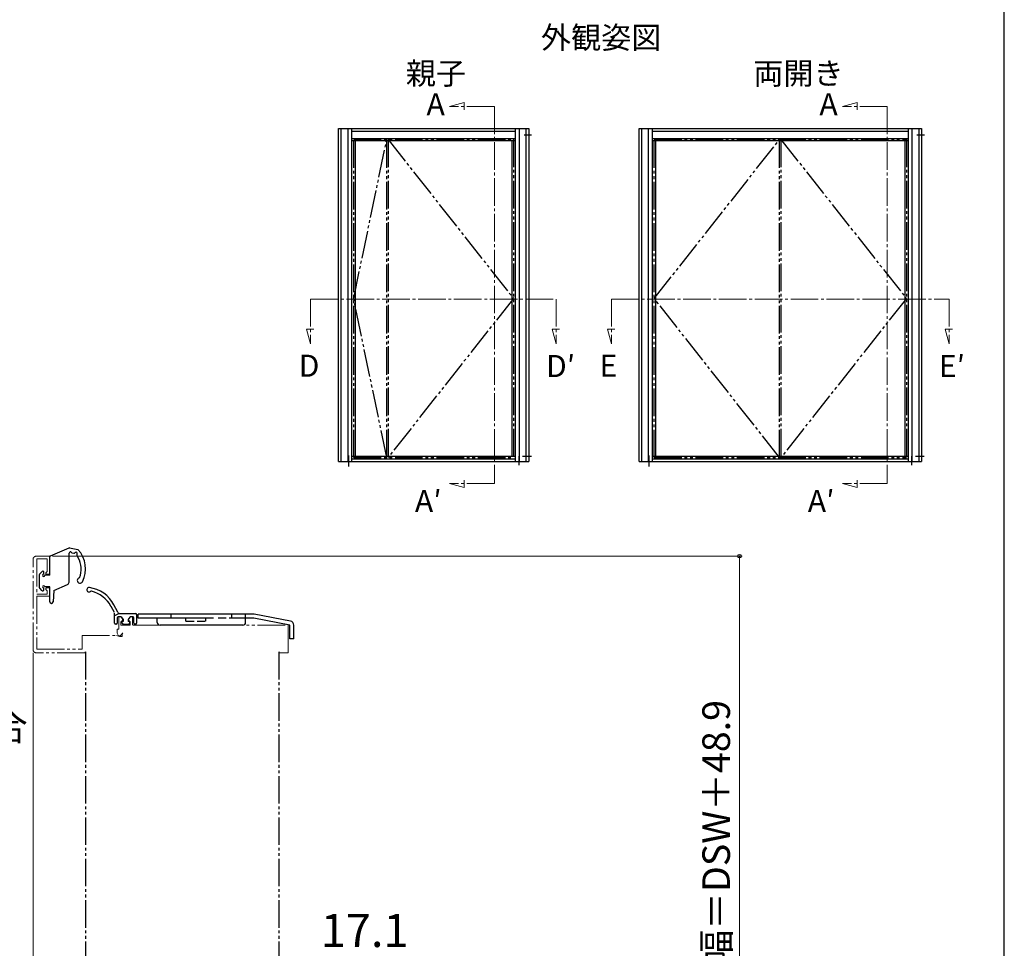
# Model space of a CAD drawing. Extents: x 105 to 1155, y 126 to 1689.
# Drawn here: x 798 to 1155, y 575 to 911 of the extents above; entities that cross this region are included whole.
import ezdxf

# ---------------------------------------------------------------- set-up
doc = ezdxf.new("R2010")
doc.units = 0
for name, pattern in [('YCENTER_1', [13, 10, -1, 1, -1]), ('YDIVIDE_1', [15, 10, -1, 1, -1, 1, -1]), ('YHIDDEN_1', [4, 3, -1])]:
    doc.linetypes.add(name, pattern=pattern)
for name, color, linetype, lineweight in [('USER1', 3, 'CONTINUOUS', 13), ('YKK_11E', 7, 'CONTINUOUS', 13), ('YKK_12', 2, 'CONTINUOUS', 13), ('YKK_13', 4, 'CONTINUOUS', 30), ('YKK_A1', 4, 'CONTINUOUS', 30), ('YKK_D', 6, 'CONTINUOUS', 13), ('YKK_ZWAK', 7, 'CONTINUOUS', 30)]:
    doc.layers.add(name, color=color, linetype=linetype, lineweight=lineweight)
doc.styles.add('text-b', font='txt')

msp = doc.modelspace()

# ---------------------------------------------------------------- linework, layer by layer
at = {"layer": 'YKK_11E', "linetype": 'YDIVIDE_1'}
for p, q in [((802.9, 682.9), (802.9, 715.9)), ((803.9, 716.9), (808.9, 716.9)), ((804.2, 715.9), (804.2, 703.2)), ((808, 715.9), (804.2, 715.9)), ((808, 711.42), (808, 715.9)), ((808.9, 716.9), (808.9, 710.4)), ((807.42, 710.59), (807.49, 710.91)), ((807.7, 710.4), (807.42, 710.59)), ((807.49, 710.91), (808, 711.42)), ((808.9, 710.4), (807.7, 710.4)), ((807.42, 705.21), (807.7, 705.4)), ((807.49, 704.89), (807.42, 705.21)), ((808, 704.38), (807.49, 704.89)), ((807.7, 705.4), (808.9, 705.4)), ((808, 703.2), (808, 704.38)), ((808.9, 705.4), (808.9, 702.4)), ((804.2, 703.2), (808, 703.2)), ((804.2, 702.4), (804.2, 683.2)), ((808.9, 702.4), (804.2, 702.4)), ((833.9, 694.9), (834.7, 694.9)), ((833.9, 690.5), (833.9, 694.9)), ((834.7, 694.9), (835.3, 694.2)), ((835, 693.4), (834.7, 693.1)), ((834.7, 693.1), (834.7, 691.9)), ((835.3, 693.7), (835, 693.4)), ((835.3, 694.2), (835.3, 693.7)), ((837.5, 694.2), (838.1, 694.9)), ((837.5, 693.7), (837.5, 694.2)), ((837.8, 693.4), (837.5, 693.7)), ((838.1, 693.1), (837.8, 693.4)), ((838.1, 694.9), (838.9, 694.9)), ((838.1, 691.9), (838.1, 693.1)), ((838.9, 694.9), (838.9, 692.2)), ((833.4, 690.5), (833.9, 690.5)), ((833.4, 689), (833.4, 690.5)), ((834.7, 691.9), (838.1, 691.9)), ((838.9, 692.2), (839.2, 691.9)), ((839.2, 691.9), (895.4, 691.9)), ((895.4, 691.9), (895.4, 681.9)), ((820.6, 688.2), (833.1, 688.2)), ((820.6, 683.2), (820.6, 688.2)), ((833.1, 688.2), (834.2, 687.8)), ((833.8, 688), (833.4, 689)), ((834.4, 688), (833.8, 688)), ((834.2, 687.8), (835.1, 687.8)), ((834.9, 688.5), (834.4, 688)), ((835.4, 689), (834.9, 688.5)), ((835.1, 689), (835.4, 689)), ((835.1, 687.8), (835.1, 689)), ((821.6, 681.9), (803.9, 681.9)), ((804.2, 683.2), (820.6, 683.2)), ((821.9, 682.2), (821.6, 681.9)), ((892.2, 681.9), (891.9, 682.2)), ((895.4, 681.9), (892.2, 681.9))]:
    msp.add_line(p, q, dxfattribs=at)
for centre, start, end in [((803.9, 715.9), 90, 180), ((803.9, 682.9), 180, 270)]:
    msp.add_arc(centre, 1, start, end, dxfattribs=at)
at = {"layer": 'YKK_12', "linetype": 'YCENTER_1'}
for p, q in [((953.83, 880.01), (959.19, 881.45)), ((970.12, 880.01), (953.83, 880.01)), ((959.19, 881.45), (959.19, 878.82)), ((970.12, 880.01), (970.12, 743.31)), ((1096.28, 880.01), (1101.64, 881.45)), ((1112.57, 880.01), (1096.28, 880.01)), ((1101.64, 881.45), (1101.64, 878.82)), ((1112.57, 880.01), (1112.57, 743.31)), ((903.47, 810.15), (992.55, 810.15)), ((903.47, 810.15), (903.47, 793.87)), ((992.55, 810.15), (992.55, 793.87)), ((1012.55, 810.15), (1135, 810.15)), ((1012.55, 810.15), (1012.55, 793.87)), ((1135, 810.15), (1135, 793.87)), ((903.47, 793.87), (902.03, 799.22)), ((902.03, 799.22), (904.66, 799.22)), ((992.55, 793.87), (991.11, 799.22)), ((991.11, 799.22), (993.74, 799.22)), ((1012.55, 793.87), (1011.11, 799.22)), ((1011.11, 799.22), (1013.74, 799.22)), ((1135, 793.87), (1133.56, 799.22)), ((1133.56, 799.22), (1136.22, 799.22)), ((970.12, 743.31), (953.83, 743.31)), ((953.83, 743.31), (959.19, 741.88)), ((959.19, 741.88), (959.19, 744.51)), ((1112.57, 743.31), (1096.28, 743.31)), ((1096.28, 743.31), (1101.64, 741.88)), ((1101.64, 741.88), (1101.64, 744.51))]:
    msp.add_line(p, q, dxfattribs=at)
at = {"layer": 'YKK_13'}
for p, q in [((815.84, 719.88), (809.08, 716.98)), ((815.9, 707.52), (815.9, 718)), ((816.01, 719.9), (819.13, 719.35)), ((817.05, 718.09), (817.67, 717.98)), ((817.05, 718.09), (817.67, 717.98)), ((808.9, 710), (808.9, 716.7)), ((818.76, 717.2), (819.25, 716.32)), ((806.19, 711.41), (805.29, 710.51)), ((806.7, 710.4), (806.7, 711.2)), ((805.2, 705.5), (805.2, 710.3)), ((808.9, 710), (807.1, 710)), ((806.19, 704.39), (805.29, 705.29)), ((806.7, 704.6), (806.7, 705.4)), ((808.9, 705.8), (807.1, 705.8)), ((808.9, 700.4), (808.9, 705.8)), ((810.4, 704.5), (810.1, 700.36)), ((810.4, 704.5), (815.29, 706.6)), ((832.36, 696.44), (831.11, 698.73)), ((833.6, 696.6), (832.17, 699.29)), ((832.4, 692.6), (832.4, 696.3)), ((834.1, 696.1), (832.4, 695.3)), ((833.4, 694.6), (833.4, 692.6)), ((834.75, 694.9), (833.7, 694.9)), ((834.1, 696.1), (840.1, 696.1)), ((834.75, 694.9), (835.5, 694)), ((834.99, 692.69), (835.49, 692.19)), ((835.5, 693.2), (835.2, 693.2)), ((835.5, 694), (835.5, 693.2)), ((838.05, 694.9), (837.3, 694)), ((837.3, 694), (837.3, 693.2)), ((837.6, 693.2), (837.3, 693.2)), ((837.9, 692.9), (837.9, 692.6)), ((839.1, 694.9), (838.05, 694.9)), ((839.4, 692.6), (839.4, 694.6)), ((840.4, 695.8), (840.4, 692.6)), ((840.9, 694.4), (840.9, 695.9)), ((883.04, 695.9), (840.9, 695.9)), ((868.3, 694.4), (840.9, 694.4)), ((847.9, 692.9), (847.9, 694.4)), ((852.9, 694.4), (852.9, 695.9)), ((858.3, 694.1), (858.3, 694.4)), ((865.5, 694.1), (865.5, 694.4)), ((882.9, 694.4), (876.9, 694.4)), ((879.9, 692.9), (879.9, 695.9)), ((895.9, 691.9), (882.9, 694.4)), ((896.18, 693.37), (883.04, 695.9)), ((833.1, 692.3), (832.7, 692.3)), ((837.4, 692.1), (835.7, 692.1)), ((840.1, 692.3), (839.7, 692.3)), ((878.9, 691.9), (848.9, 691.9)), ((895.9, 686.9), (895.9, 691.9)), ((897.4, 686.9), (897.4, 691.9)), ((897.4, 686.9), (895.9, 686.9))]:
    msp.add_line(p, q, dxfattribs=at)
at = {"layer": 'YKK_13', "linetype": 'YHIDDEN_1'}
for p, q in [((856.9, 694.4), (856.9, 694.6)), ((856.9, 694.6), (858.3, 694.6)), ((858.3, 694.4), (858.3, 694.6)), ((858.3, 693.4), (858.3, 694.1)), ((858.3, 693.4), (865.5, 693.4)), ((865.5, 694.6), (866.9, 694.6)), ((865.5, 694.4), (865.5, 694.6)), ((865.5, 693.4), (865.5, 694.1)), ((866.9, 694.4), (866.9, 694.6)), ((876.9, 694.4), (869.95, 694.4)), ((874.9, 694.4), (874.9, 695.9))]:
    msp.add_line(p, q, dxfattribs=at)
at = {"layer": 'YKK_13', "linetype": 'YDIVIDE_1'}
for p, q in [((821.9, 682.2), (821.9, 546.85)), ((891.9, 682.2), (891.9, 546.85))]:
    msp.add_line(p, q, dxfattribs=at)
at = {"layer": 'YKK_13'}
for centre, radius, start, end in [((815.96, 719.6), 0.3, 80, 113.1986), ((816.4, 718), 0.5, 28.6419, 180), ((817.1, 718.38), 0.3, 208.6419, 260), ((817.72, 718.27), 0.3, 260, 327.9757), ((817.72, 718.27), 0.3, 260, 327.9757), ((818.4, 717.85), 0.5, 12.0243, 147.9757), ((818.4, 717.85), 0.5, 320.9922, 147.9757), ((811.51, 712.31), 10.38, 333.444, 42.7144), ((809.2, 716.7), 0.3, 113.1986, 180), ((819.02, 717.35), 0.3, 140.9922, 208.9679), ((811.9, 712.25), 8.4, 337.9999, 28.9679), ((805.5, 710.3), 0.3, 135, 180), ((806.4, 711.2), 0.3, 0, 135), ((806.7, 710), 0.4, 90, 0), ((814.9, 707.52), 1, 293.1986, 0), ((819.9, 708.13), 1, 102.1875, 332.7263), ((805.5, 705.5), 0.3, 180, 225), ((806.4, 704.6), 0.3, 225, 0), ((806.7, 705.8), 0.4, 0, 270), ((823.15, 704.75), 0.8, 81.8937, 305.6301), ((821.57, 693.66), 12, 28, 81.8937), ((823.91, 703.69), 0.5, 76.8879, 125.6301), ((821.57, 693.66), 10.8, 28, 76.8879), ((809.5, 700.4), 0.6, 180, 355.8371), ((834.1, 696.6), 0.5, 180, 270), ((832.7, 692.6), 0.3, 180, 270), ((833.1, 692.6), 0.3, 270, 0), ((833.7, 694.6), 0.3, 90, 180), ((835.2, 692.9), 0.3, 90, 225), ((837.4, 692.6), 0.5, 270, 0), ((837.6, 692.9), 0.3, 0, 90), ((839.1, 694.6), 0.3, 0, 90), ((839.7, 692.6), 0.3, 180, 270), ((840.1, 695.8), 0.3, 0, 90), ((840.1, 692.6), 0.3, 270, 0), ((848.9, 692.9), 1, 180, 270), ((878.9, 692.9), 1, 270, 0), ((895.9, 691.9), 1.5, 0, 79.1145), ((835.7, 692.4), 0.3, 225, 270)]:
    msp.add_arc(centre, radius, start, end, dxfattribs=at)
at = {"layer": 'YKK_A1'}
for p, q in [((913.6, 872.01), (982.55, 872.01)), ((913.6, 751.31), (913.6, 872.01)), ((914.6, 751.31), (914.6, 872.01)), ((917.1, 751.31), (917.1, 872.01)), ((918.45, 868.04), (918.45, 872.01)), ((977.7, 872.01), (977.7, 751.31)), ((979.05, 872.01), (979.05, 751.31)), ((981.55, 872.01), (981.55, 751.31)), ((982.55, 872.01), (982.55, 751.31)), ((1022.55, 872.01), (1125, 872.01)), ((1022.55, 751.31), (1022.55, 872.01)), ((1023.55, 751.31), (1023.55, 872.01)), ((1026.05, 751.31), (1026.05, 872.01)), ((1027.4, 868.04), (1027.4, 872.01)), ((1120.15, 872.01), (1120.15, 751.31)), ((1121.5, 872.01), (1121.5, 751.31)), ((1124, 872.01), (1124, 751.31)), ((1125, 872.01), (1125, 751.31)), ((918.45, 871.01), (977.7, 871.01)), ((918.45, 868.41), (977.7, 868.41)), ((918.45, 752.69), (918.45, 868.04)), ((918.45, 867.61), (977.05, 867.61)), ((919.7, 753.16), (919.7, 867.61)), ((976.45, 867.61), (976.45, 753.16)), ((977.05, 867.61), (977.7, 867.61)), ((980.89, 869.66), (983.6, 869.66)), ((1027.4, 871.01), (1120.15, 871.01)), ((1027.4, 868.41), (1120.15, 868.41)), ((1027.4, 752.69), (1027.4, 868.04)), ((1027.4, 867.61), (1119.5, 867.61)), ((1028.65, 753.16), (1028.65, 867.61)), ((1118.9, 867.61), (1118.9, 753.16)), ((1119.5, 867.61), (1120.15, 867.61)), ((1123.34, 869.66), (1126.05, 869.66)), ((917.2, 753.43), (917.2, 749.43)), ((1026.15, 753.43), (1026.15, 749.43)), ((913.6, 751.31), (982.55, 751.31)), ((918.45, 753.16), (977.05, 753.16)), ((918.45, 751.31), (918.45, 752.69)), ((918.45, 752.26), (977.7, 752.26)), ((977.05, 753.16), (977.7, 753.16)), ((978.95, 753.21), (978.95, 749.89)), ((980.35, 753.16), (983.52, 753.16)), ((1022.55, 751.31), (1125, 751.31)), ((1027.4, 753.16), (1119.5, 753.16)), ((1027.4, 751.31), (1027.4, 752.69)), ((1027.4, 752.26), (1120.15, 752.26)), ((1119.5, 753.16), (1120.15, 753.16)), ((1121.4, 753.21), (1121.4, 749.89)), ((1122.8, 753.16), (1125.97, 753.16))]:
    msp.add_line(p, q, dxfattribs=at)
at = {"layer": 'YKK_A1', "linetype": 'YDIVIDE_1'}
for p, q in [((919.1, 868.04), (977.05, 868.04)), ((919.1, 752.69), (919.1, 868.04)), ((919.1, 810.36), (931.1, 868.04)), ((931.1, 752.69), (931.1, 868.04)), ((931.55, 868.04), (931.55, 752.69)), ((931.55, 868.04), (977.05, 810.36)), ((977.05, 868.04), (977.05, 752.69)), ((1028.05, 868.04), (1119.5, 868.04)), ((1028.05, 752.69), (1028.05, 868.04)), ((1028.05, 810.36), (1073.55, 868.04)), ((1073.55, 752.69), (1073.55, 868.04)), ((1074, 868.04), (1074, 752.69)), ((1074, 868.04), (1119.5, 810.36)), ((1119.5, 868.04), (1119.5, 752.69)), ((931.1, 752.69), (919.1, 810.36)), ((977.05, 810.36), (931.55, 752.69)), ((977.05, 810.36), (977.05, 810.36)), ((1073.55, 752.69), (1028.05, 810.36)), ((1119.5, 810.36), (1074, 752.69)), ((919.1, 752.69), (977.05, 752.69)), ((1028.05, 752.69), (1119.5, 752.69))]:
    msp.add_line(p, q, dxfattribs=at)
at = {"layer": 'YKK_D'}
for p, q in [((809.9, 716.9), (1060, 716.9)), ((1059, 478), (1059, 716.9)), ((802.9, 681.9), (802.9, 552.2)), ((802.9, 681.9), (802.9, 552.2))]:
    msp.add_line(p, q, dxfattribs=at)
at = {"layer": 'YKK_D', "linetype": 'ByBlock', "lineweight": -2}
msp.add_circle((1059, 716.9), 0.638, dxfattribs=at)
at = {"layer": 'YKK_ZWAK'}
msp.add_line((1155, 126), (1155, 1656), dxfattribs=at)

# ---------------------------------------------------------------- texts
at = {"layer": 'USER1', "style": 'text-b'}
for s, p in [('外観姿図', (987, 901)), ('親子', (938, 888)), ('両開き', (1064, 888)), ('A', (945.51, 876.8)), ('A', (1087.96, 876.8)), ('D', (899.16, 781.98)), ('D′', (988.84, 781.87)), ('E', (1008.24, 781.98)), ('E′', (1131.29, 781.87)), ('A′', (941.3, 732.91)), ('A′', (1083.75, 732.91))]:
    msp.add_text(s, height=8, dxfattribs=at).set_placement(p)
at = {"layer": 'YKK_D', "style": 'text-b'}
msp.add_text('子扉出幅＝DSW＋48.9', height=10, rotation=90, dxfattribs=at).set_placement((1055.52, 526.91))
for s, height, p in [('開き角度90ﾟの場合', 10, (683.42, 650.18)), ('17.1', 12, (907.18, 575.2))]:
    msp.add_text(s, height=height, dxfattribs=at).set_placement(p)

doc.saveas('drawing.dxf')
